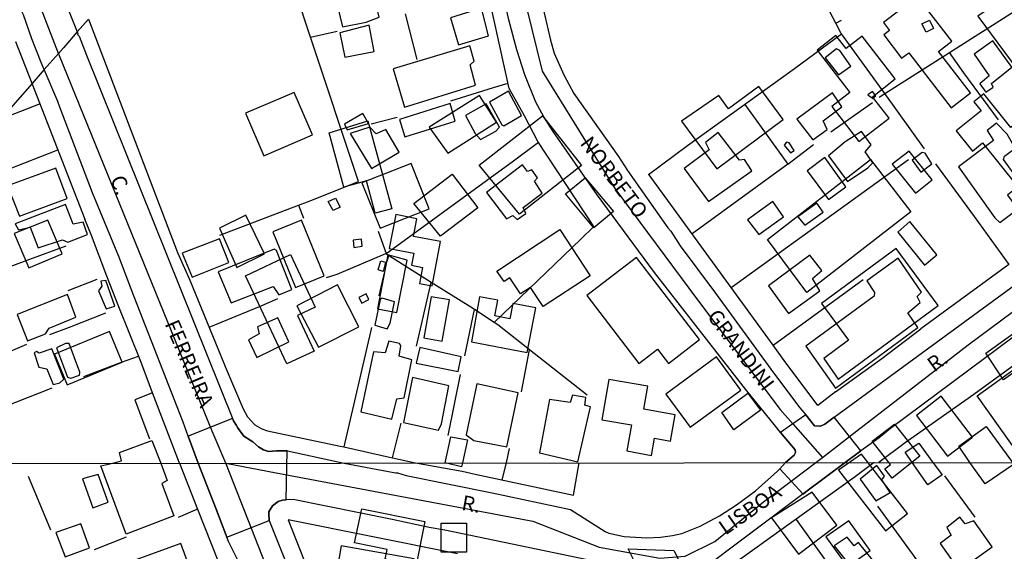
# Model space of a CAD drawing. Units: millimetres. Extents: x 187945 to 190368, y 1671513 to 1674304.
# Drawn here: x 189488 to 189653, y 1672059 to 1672148 of the extents above; entities that cross this region are included whole.
import ezdxf
from ezdxf.enums import TextEntityAlignment as Align

# ---------------------------------------------------------------- set-up
doc = ezdxf.new("R2010")
doc.units = ezdxf.units.MM
doc.header["$MEASUREMENT"] = 0
for name, color, linetype in [('EDIFICAÇÃO_REFERENCIAL', 30, 'Continuous'), ('IMAGEM', 7, 'Continuous'), ('V-CRUZAMENTO', 1, 'Continuous'), ('V-EDIFICACAO', 2, 'Continuous'), ('V-EIXO_DE_LOGRADOURO', 3, 'Continuous'), ('V-LIMITE', 6, 'Continuous'), ('V-LOTE', 1, 'Continuous'), ('V-NOME_DOS_LOGRADOUROS', 7, 'Continuous'), ('V-QUADRA', 4, 'Continuous'), ('V-TESTADA', 140, 'Continuous'), ('X-LIMITE_1000', 7, 'Continuous')]:
    doc.layers.add(name, color=color, linetype=linetype)
picture_1 = doc.add_image_def('image1.jpg', size_in_pixel=(4023, 4630))

msp = doc.modelspace()

# ---------------------------------------------------------------- linework, layer by layer
at = {"layer": 'EDIFICAÇÃO_REFERENCIAL'}
for points in [[(189648.59, 1672148.19), (189655.31, 1672139.16), (189664.15, 1672145.74), (189657.68, 1672154.45)], [(189637.06, 1672142.06), (189644.13, 1672132.86), (189647.37, 1672135.35), (189642.02, 1672142.31), (189644.24, 1672144.01), (189638.49, 1672151.49), (189632.82, 1672147.13), (189633.83, 1672145.81), (189632.86, 1672145.06), (189635.85, 1672141.17)], [(189624.16, 1672133.06), (189628.7, 1672127.21), (189633.75, 1672131.14), (189630.96, 1672134.73), (189634.78, 1672137.7), (189629.23, 1672144.86), (189626.56, 1672142.79), (189624.86, 1672144.98), (189621.7, 1672142.52), (189627.18, 1672135.45)], [(189526.05, 1672131.96), (189529.15, 1672124.81), (189537.28, 1672128.34), (189534.21, 1672135.42)], [(189599.04, 1672130.62), (189604.95, 1672122.67), (189616.04, 1672130.91), (189611.94, 1672136.44), (189606.91, 1672132.71), (189605.25, 1672134.95)], [(189656.49, 1672114.32), (189663.17, 1672119.7), (189654.78, 1672130.11), (189654.14, 1672129.6), (189649.62, 1672135.21), (189647.94, 1672133.86), (189649.15, 1672132.36), (189644.97, 1672129), (189647.68, 1672125.64), (189649.37, 1672127.01), (189655.31, 1672119.65), (189653.57, 1672118.24)], [(189559.9, 1672125.3), (189568.04, 1672130.46), (189565.21, 1672134.92), (189556.83, 1672129.61)], [(189546.56, 1672130.68), (189550.53, 1672115.99), (189547.77, 1672115.24), (189546.32, 1672120.63), (189542.52, 1672119.61), (189540.07, 1672128.7)], [(189565.16, 1672123.25), (189575.74, 1672131.55), (189582.27, 1672123.22), (189571.91, 1672115.09)], [(189634.26, 1672123.46), (189638.18, 1672118.57), (189640.98, 1672120.81), (189637.13, 1672125.63)], [(189613.43, 1672110.86), (189630.65, 1672124.21), (189637.41, 1672115.48), (189619.98, 1672101.97)], [(189554.22, 1672116.86), (189560.63, 1672121.79), (189564.95, 1672116.16), (189558.72, 1672111.38)], [(189582.91, 1672121.17), (189587.64, 1672115.51), (189584.37, 1672112.79), (189579.63, 1672118.47)], [(189487.37, 1672111.83), (189489.83, 1672106.09), (189495.38, 1672108.47), (189492.99, 1672114.05)], [(189524.61, 1672106.17), (189529.26, 1672108.43), (189526.12, 1672114.89), (189521.73, 1672112.76)], [(189551.21, 1672115.05), (189550.12, 1672109.35), (189554.25, 1672108.55), (189553.86, 1672106.53), (189555.71, 1672106.18), (189555.2, 1672103.5), (189557.3, 1672103.1), (189558.72, 1672110.48), (189554.18, 1672111.35), (189554.74, 1672114.3)], [(189635.24, 1672112.06), (189639.67, 1672106.57), (189641.75, 1672108.25), (189637.23, 1672113.84)], [(189568.14, 1672105.56), (189578.64, 1672112.51), (189583.73, 1672104.77), (189575.89, 1672099.61), (189573.77, 1672102.84), (189572.09, 1672101.73), (189570.3, 1672104.43), (189569.33, 1672103.79)], [(189625.25, 1672087.5), (189641.96, 1672099.82), (189634.94, 1672109.33), (189622.46, 1672100.12), (189626.98, 1672093.99), (189622.85, 1672090.94)], [(189532.97, 1672090.02), (189526.05, 1672104.79), (189533.59, 1672108.33), (189537.72, 1672099.5), (189534.77, 1672098.12), (189537.55, 1672092.17)], [(189549.9, 1672108.25), (189548.14, 1672099.26), (189551.39, 1672098.62), (189553.11, 1672107.39)], [(189591.5, 1672107.85), (189583.17, 1672101.48), (189591.86, 1672090.1), (189595.01, 1672092.5), (189596.83, 1672090.13), (189602.03, 1672094.1)], [(189557.12, 1672101.26), (189555.91, 1672094.41), (189559, 1672093.86), (189560.22, 1672100.77)], [(189563.87, 1672093.74), (189573.21, 1672091.95), (189574.64, 1672099.41), (189570.8, 1672100.15), (189570.31, 1672097.58), (189567.8, 1672098.06), (189568.3, 1672100.68), (189565.22, 1672101.27)], [(189649.94, 1672091.83), (189656.63, 1672096.64), (189659.77, 1672092.28), (189652.91, 1672087.35)], [(189503.3, 1672095.43), (189494.1, 1672091.65), (189496.21, 1672086.52), (189505.42, 1672090.3)], [(189604.9, 1672091.2), (189596.4, 1672085), (189600.46, 1672079.45), (189608.92, 1672085.62)], [(189586.86, 1672087.42), (189585.68, 1672080.7), (189590.65, 1672079.83), (189589.89, 1672075.47), (189593.99, 1672074.74), (189594.49, 1672077.61), (189597.19, 1672077.14), (189597.97, 1672081.53), (189592.73, 1672082.45), (189593.41, 1672086.31)], [(189605.77, 1672081.92), (189610.12, 1672085.13), (189612.23, 1672082.28), (189607.76, 1672078.98)], [(189638.34, 1672081.4), (189643.5, 1672074.61), (189647.68, 1672077.79), (189642.46, 1672084.66)], [(189634.64, 1672079.96), (189638.87, 1672074.59), (189634.26, 1672070.95), (189633.06, 1672072.48), (189633.99, 1672073.21), (189630.91, 1672077.12)], [(189625.3, 1672072.24), (189633.13, 1672062.14), (189636.84, 1672065.02), (189629.16, 1672074.92)], [(189498.79, 1672070.8), (189500.53, 1672065.98), (189503.12, 1672066.92), (189501.44, 1672071.55)], [(189614.07, 1672064.28), (189618.6, 1672058.24), (189625.02, 1672063.06), (189620.86, 1672068.61)], [(189545.51, 1672065.78), (189556.08, 1672063.67), (189554.62, 1672056.36), (189549.45, 1672057.39), (189549.77, 1672059.02), (189544.31, 1672060.11)], [(189558.8, 1672063.37), (189563.03, 1672063.37), (189563.03, 1672058.54), (189558.8, 1672058.54)], [(189624.54, 1672059.62), (189629.59, 1672053.3), (189632.37, 1672055.52), (189628.64, 1672060.17), (189627.92, 1672059.59), (189626.72, 1672061.08)], [(189597.76, 1672058.85), (189603.8, 1672046.78), (189598.97, 1672044.36), (189594.25, 1672053.78), (189593.05, 1672053.17), (189590.09, 1672059.09)]]:
    msp.add_lwpolyline(points, close=True, dxfattribs=at)
at = {"layer": 'V-CRUZAMENTO'}
for points in [[(189524.54, 1672079.71), (189524.08, 1672080.52), (189523.92, 1672080.92), (189516.5, 1672077.93), (189516.5, 1672077.93), (189518.14, 1672073.44), (189521.14, 1672065.75), (189522.97, 1672061.06), (189530.04, 1672063.82), (189529.99, 1672065.02), (189529.99, 1672065.02), (189529.98, 1672065.32), (189530.6, 1672066.3), (189531.54, 1672067), (189532.24, 1672067.26), (189532.9, 1672067.29), (189532.9, 1672067.29), (189533.03, 1672075.47), (189531.24, 1672075.5), (189529.92, 1672075.41), (189529.92, 1672075.41), (189529.09, 1672075.66), (189528.23, 1672076.15), (189527.3, 1672076.99), (189525.8, 1672077.94), (189524.72, 1672079.38), (189524.54, 1672079.71)], [(189619.35, 1672068.27), (189619.82, 1672068.62), (189619.82, 1672068.62), (189626.38, 1672073.54), (189629.05, 1672075.47), (189629.05, 1672075.47), (189627.14, 1672077.88), (189627.14, 1672077.88), (189624.56, 1672081.14), (189624.56, 1672081.14), (189622.98, 1672079.98), (189622.25, 1672079.62), (189621.27, 1672079.69), (189619.81, 1672081.5), (189619.81, 1672081.5), (189617.66, 1672080), (189617.66, 1672080), (189615.61, 1672078.57), (189615.61, 1672078.57), (189618.06, 1672075.66), (189618.12, 1672075.24), (189617.89, 1672074.78), (189616.43, 1672073.53), (189615.48, 1672072.5), (189615.48, 1672072.5), (189619.35, 1672068.27)]]:
    msp.add_lwpolyline(points, close=True, dxfattribs=at)
at = {"layer": 'V-EDIFICACAO'}
for points in [[(189541.18, 1672151.08), (189542.3, 1672146.43), (189546.28, 1672147.2), (189548.43, 1672148.03), (189547.37, 1672152.53), (189541.18, 1672151.08)], [(189560.36, 1672147.92), (189561.7, 1672143.4), (189566.71, 1672144.93), (189565.56, 1672149.52), (189560.36, 1672147.92)], [(189541.85, 1672145.42), (189542.67, 1672141.35), (189547.6, 1672142.29), (189546.79, 1672146.69), (189541.85, 1672145.42)], [(189640.51, 1672147.53), (189641.2, 1672146.11), (189639.98, 1672145.52), (189639.23, 1672146.94), (189640.51, 1672147.53)], [(189550.8, 1672139.36), (189552.67, 1672132.99), (189564.53, 1672136.65), (189563.67, 1672140.08), (189564.34, 1672140.66), (189563.58, 1672143.26), (189550.8, 1672139.36)], [(189647.99, 1672141.85), (189650.5, 1672138.24), (189648.92, 1672136.87), (189649.94, 1672135.5), (189651.18, 1672136.34), (189650.87, 1672136.91), (189654.28, 1672139.69), (189651.11, 1672144.09), (189647.99, 1672141.85)], [(189625.49, 1672142.47), (189624.96, 1672142.72), (189623.06, 1672141.23), (189625.3, 1672138.38), (189627.33, 1672139.82), (189625.49, 1672142.47)], [(189566.91, 1672133.79), (189568.95, 1672130.04), (189569.32, 1672129.85), (189572.24, 1672131.59), (189570.1, 1672135.64), (189566.91, 1672133.79)], [(189618.33, 1672130.99), (189621.02, 1672127.51), (189623.4, 1672129.24), (189622.74, 1672130.67), (189625.86, 1672133.01), (189624.29, 1672135.36), (189618.33, 1672130.99)], [(189630.96, 1672135.62), (189630.22, 1672135.06), (189631.07, 1672134.42), (189631.52, 1672134.89), (189630.96, 1672135.62)], [(189551.82, 1672130.89), (189552.75, 1672127.99), (189561.15, 1672130.65), (189560.31, 1672133.61), (189551.82, 1672130.89)], [(189562.88, 1672131.57), (189564.51, 1672128.57), (189565.37, 1672127.58), (189567.95, 1672128.98), (189568.56, 1672129.63), (189566.36, 1672133.54), (189562.88, 1672131.57)], [(189542.62, 1672130.15), (189543.1, 1672129.21), (189546.64, 1672130.23), (189545.68, 1672131.91), (189542.62, 1672130.15)], [(189645.34, 1672122.97), (189651.44, 1672114.44), (189652.28, 1672113.67), (189657.63, 1672117.69), (189652.91, 1672124.25), (189653.08, 1672124.79), (189654.85, 1672126.14), (189653.51, 1672128.46), (189651.73, 1672130.28), (189650.16, 1672129.07), (189651.21, 1672127.41), (189645.34, 1672122.97)], [(189546.9, 1672129.64), (189543.58, 1672128.55), (189547.16, 1672122.69), (189551.78, 1672125.44), (189549.54, 1672129.24), (189547.94, 1672128.5), (189546.9, 1672129.64)], [(189605.16, 1672128.72), (189603.02, 1672127.09), (189603.65, 1672125.83), (189599.48, 1672122.71), (189603.53, 1672117.19), (189610.77, 1672122.35), (189609.56, 1672124.21), (189608.75, 1672124.09), (189605.16, 1672128.72)], [(189626.42, 1672127.15), (189623.6, 1672124.84), (189626.82, 1672120.55), (189630.21, 1672122.81), (189631.04, 1672123.69), (189629.74, 1672125.53), (189630.75, 1672126.69), (189629.15, 1672128.88), (189626.42, 1672127.15)], [(189617.02, 1672127), (189616.57, 1672127.12), (189616.19, 1672126.62), (189617.27, 1672125.31), (189617.87, 1672125.74), (189617.02, 1672127)], [(189639.26, 1672125.42), (189637.6, 1672124.11), (189639.04, 1672122.11), (189640.92, 1672123.52), (189639.77, 1672125.26), (189639.26, 1672125.42)], [(189545.56, 1672120.31), (189548.58, 1672112.75), (189556.83, 1672115.98), (189553.81, 1672123.57), (189545.56, 1672120.31)], [(189622.99, 1672124.53), (189620.06, 1672122.34), (189623.59, 1672117.54), (189626.54, 1672119.67), (189622.99, 1672124.53)], [(189486.28, 1672119.82), (189488.26, 1672114.73), (189496.21, 1672117.71), (189494.32, 1672122.77), (189486.28, 1672119.82)], [(189566.4, 1672118.7), (189569.75, 1672114.28), (189570.81, 1672114.88), (189571.55, 1672114.19), (189573, 1672115.18), (189572.53, 1672116.21), (189575.72, 1672118.61), (189574.42, 1672120.62), (189574.92, 1672121.18), (189573.96, 1672122.52), (189573.24, 1672122.24), (189572.4, 1672123.35), (189566.4, 1672118.7)], [(189541.13, 1672117.77), (189541.91, 1672116.27), (189540.73, 1672115.69), (189539.9, 1672117.21), (189541.13, 1672117.77)], [(189610.09, 1672114.13), (189611.94, 1672111.69), (189616.08, 1672114.64), (189614.29, 1672117.18), (189610.09, 1672114.13)], [(189618.46, 1672114.62), (189619.64, 1672113.23), (189622.7, 1672115.4), (189621.67, 1672116.92), (189618.46, 1672114.62)], [(189487.52, 1672113.44), (189488.07, 1672112.46), (189490.03, 1672112.9), (189491.36, 1672109.46), (189495.47, 1672110.76), (189496.37, 1672110.41), (189499.65, 1672111.69), (189498.94, 1672113.76), (189497.24, 1672113.42), (189495.94, 1672116.67), (189487.52, 1672113.44)], [(189535.47, 1672114.08), (189530.64, 1672112.15), (189534.45, 1672102.81), (189539.22, 1672104.76), (189535.47, 1672114.08)], [(189515.49, 1672108.55), (189517.15, 1672104.53), (189523.31, 1672106.99), (189521.74, 1672110.95), (189515.49, 1672108.55)], [(189545.59, 1672109.71), (189545.5, 1672110.89), (189544.07, 1672110.74), (189544.22, 1672109.5), (189545.59, 1672109.71)], [(189521.52, 1672105.44), (189523.65, 1672100.24), (189530.73, 1672102.96), (189531.63, 1672101.56), (189533.82, 1672102.49), (189531.27, 1672109.03), (189530.87, 1672109.22), (189521.52, 1672105.44)], [(189549.49, 1672107.03), (189549.13, 1672105.5), (189548.27, 1672105.76), (189548.7, 1672107.26), (189549.49, 1672107.03)], [(189613.6, 1672103.08), (189616.93, 1672098.46), (189622.19, 1672102.23), (189620.92, 1672104.3), (189622.48, 1672105.67), (189620.5, 1672108.23), (189613.6, 1672103.08)], [(189630, 1672103.92), (189631.3, 1672101.97), (189631.23, 1672101.37), (189619.83, 1672093.02), (189624.77, 1672085.97), (189638.55, 1672096.13), (189636.9, 1672098.58), (189638.97, 1672100.33), (189638.43, 1672101.3), (189639.19, 1672102.01), (189635.26, 1672107.74), (189630, 1672103.92)], [(189501.87, 1672103.88), (189502.05, 1672103.03), (189501.49, 1672102.23), (189502.78, 1672099.26), (189504.22, 1672099.71), (189502.73, 1672103.98), (189501.87, 1672103.88)], [(189534.66, 1672099.76), (189538.27, 1672092.84), (189545.01, 1672096.26), (189541.46, 1672103.28), (189534.66, 1672099.76)], [(189487.87, 1672098.3), (189489.58, 1672093.92), (189492.59, 1672095.07), (189493.21, 1672095.99), (189497.68, 1672097.83), (189496.3, 1672101.65), (189487.87, 1672098.3)], [(189545.02, 1672101.13), (189545.53, 1672100.19), (189546.7, 1672100.8), (189546.28, 1672101.74), (189545.02, 1672101.13)], [(189548.96, 1672101.05), (189548.63, 1672100.81), (189547.73, 1672096.54), (189549.76, 1672095.9), (189550.28, 1672096.83), (189551.02, 1672100.4), (189548.96, 1672101.05)], [(189528.08, 1672096.24), (189528.36, 1672095.04), (189526.58, 1672094.06), (189527.95, 1672091.08), (189533.34, 1672093.7), (189531.48, 1672097.72), (189528.08, 1672096.24)], [(189547.51, 1672092.03), (189545.37, 1672082.01), (189550.53, 1672080.79), (189551.41, 1672084.17), (189552.64, 1672084.35), (189553.89, 1672090.69), (189551.81, 1672091.31), (189552.07, 1672093.03), (189551.83, 1672093.47), (189550.04, 1672093.85), (189549.45, 1672091.91), (189547.51, 1672092.03)], [(189491.57, 1672091.81), (189491.09, 1672092.12), (189490.69, 1672091.87), (189491.52, 1672089.49), (189492.82, 1672089.22), (189493.92, 1672086.6), (189494.99, 1672086.86), (189495.66, 1672087.48), (189493.65, 1672092.54), (189491.57, 1672091.81)], [(189495.96, 1672093.46), (189494.46, 1672092.71), (189496.31, 1672087.82), (189496.87, 1672087.63), (189498.32, 1672088.17), (189498.38, 1672088.64), (189496.56, 1672093.43), (189495.96, 1672093.46)], [(189555.26, 1672092.76), (189554.61, 1672090.18), (189561.67, 1672088.76), (189562.17, 1672091.2), (189555.26, 1672092.76)], [(189657.09, 1672072.2), (189656.29, 1672073.55), (189656.28, 1672073.57), (189655.9, 1672074.27), (189648.47, 1672084.72), (189655.05, 1672089.42), (189658.81, 1672084.25), (189658.21, 1672083.65), (189663.08, 1672077.03), (189658.97, 1672073.57), (189657.09, 1672072.2)], [(189554, 1672087.74), (189552.53, 1672080.22), (189558.39, 1672078.93), (189558.85, 1672079.99), (189560.12, 1672086.37), (189554, 1672087.74)], [(189564.79, 1672086.69), (189563.01, 1672078.17), (189564.26, 1672077.24), (189569.77, 1672076.19), (189571.69, 1672085.22), (189564.79, 1672086.69)], [(189576.94, 1672084.1), (189575.28, 1672075.14), (189581.65, 1672073.63), (189583.77, 1672082.85), (189582.86, 1672083.13), (189583.04, 1672084.42), (189580.81, 1672084.8), (189580.42, 1672083.6), (189576.94, 1672084.1)], [(189647.27, 1672073.56), (189645.44, 1672076.3), (189649.97, 1672079.55), (189654.41, 1672073.56), (189654.58, 1672073.19), (189649.82, 1672069.99), (189647.27, 1672073.56)], [(189559.5, 1672073.47), (189560.45, 1672077.81), (189563.19, 1672077.33), (189562.38, 1672073.48), (189562.19, 1672072.83), (189559.5, 1672073.47)], [(189503.86, 1672073.42), (189505.35, 1672073.81), (189505.01, 1672075.2), (189510.42, 1672077.21), (189511.93, 1672073.43), (189512.99, 1672070.55), (189512.07, 1672070.04), (189514.08, 1672064.65), (189506.12, 1672061.58), (189501.87, 1672072.97), (189503.85, 1672073.42), (189503.86, 1672073.42)], [(189637.62, 1672073.55), (189636.46, 1672075.3), (189638.73, 1672076.8), (189641.09, 1672073.55), (189642.62, 1672071.49), (189640.25, 1672069.82), (189637.62, 1672073.55)], [(189628.89, 1672070.78), (189631.53, 1672067.13), (189631.53, 1672067.13), (189633.91, 1672068.55), (189632.52, 1672070.63), (189632.99, 1672071.28), (189631.68, 1672073.03), (189628.89, 1672070.78)], [(189646.46, 1672063.27), (189645.58, 1672064.4), (189643.41, 1672062.66), (189643.41, 1672062.66), (189644.13, 1672061.4), (189642.29, 1672059.98), (189645.48, 1672055.46), (189650.97, 1672059.42), (189647.91, 1672063.8), (189646.46, 1672063.27)], [(189494.36, 1672061.82), (189495.92, 1672057.76), (189499.96, 1672059.26), (189498.52, 1672063.31), (189494.36, 1672061.82)], [(189623.19, 1672061.12), (189623.19, 1672061.12), (189626.82, 1672056.1), (189630.6, 1672058.81), (189627.03, 1672063.8), (189623.19, 1672061.12)], [(189507.74, 1672057.27), (189509.77, 1672052.03), (189517.15, 1672054.83), (189515.24, 1672060.01), (189507.74, 1672057.27)], [(189542.09, 1672059.63), (189541.14, 1672054.1), (189549.99, 1672052.41), (189551.13, 1672052.81), (189553.41, 1672052.5), (189554.29, 1672057.45), (189542.09, 1672059.63)]]:
    msp.add_lwpolyline(points, close=True, dxfattribs=at)
at = {"layer": 'V-EIXO_DE_LOGRADOURO'}
for points in [[(189558.88, 1672215.47), (189562.55, 1672196.62), (189569.55, 1672163.99), (189575.71, 1672139.02), (189587.87, 1672119.38), (189601.7, 1672100.73), (189615.53, 1672082.42), (189617.66, 1672080)], [(189494.8, 1672141.97), (189482.45, 1672173.73), (189469.28, 1672203.9)], [(189520.49, 1672078.81), (189494.96, 1672141.55), (189494.8, 1672141.97)], [(189627.14, 1672077.88), (189646.98, 1672093.21), (189661.71, 1672104.14)], [(189617.66, 1672080), (189622.6, 1672074.36)], [(189522.78, 1672073.44), (189520.81, 1672078.03), (189520.49, 1672078.81)], [(189622.6, 1672074.36), (189627.14, 1672077.88)], [(189617.6, 1672070.6), (189621.52, 1672073.53), (189622.6, 1672074.36)], [(189525.95, 1672065.35), (189522.78, 1672073.44)], [(189522.78, 1672073.44), (189531.23, 1672071.84)], [(189531.23, 1672071.84), (189574.13, 1672063.72), (189585.23, 1672059.41), (189595.38, 1672057.52), (189599.63, 1672057.87), (189604.59, 1672060.35), (189612.73, 1672066.97), (189617.6, 1672070.6)], [(189547.21, 1672008.17), (189546.96, 1672010.74), (189542.01, 1672024.44), (189525.95, 1672065.35)]]:
    msp.add_lwpolyline(points, dxfattribs=at)
at = {"layer": 'V-LIMITE'}
msp.add_lwpolyline([(189499.8, 1672147.72), (189497.92, 1672145.56), (189495.63, 1672142.92), (189494.8, 1672141.97), (189492.41, 1672139.26), (189490.37, 1672136.95), (189485.13, 1672130.99)], dxfattribs=at)
at = {"layer": 'V-LOTE'}
for points in [[(189624.86, 1672147.02), (189618.32, 1672159.45), (189616.86, 1672165.9)], [(189536.95, 1672144.67), (189534.47, 1672152.15), (189532.33, 1672158.77)], [(189643.84, 1672142.11), (189655.33, 1672149.41), (189667.52, 1672155.61)], [(189570.21, 1672136.11), (189566.96, 1672150.75)], [(189552.78, 1672148.59), (189554.73, 1672140.94)], [(189499.8, 1672147.72), (189514.7, 1672108.67)], [(189624.86, 1672147.02), (189625.81, 1672147.53)], [(189625.81, 1672145.25), (189625.76, 1672145.31), (189624.86, 1672147.02)], [(189536.95, 1672144.67), (189541.42, 1672145.68)], [(189593.6, 1672121.68), (189593.49, 1672121.72), (189600.02, 1672126.55), (189617.95, 1672139.43), (189625.81, 1672145.25)], [(189633.03, 1672135.24), (189625.81, 1672145.25)], [(189490.37, 1672136.95), (189487.66, 1672143.92)], [(189534.95, 1672116.59), (189536.42, 1672117.15), (189544.96, 1672120.56), (189536.95, 1672144.67)], [(189633.03, 1672135.24), (189643.84, 1672142.11)], [(189652.03, 1672130.87), (189646.25, 1672138.73), (189643.84, 1672142.11)], [(189499.23, 1672114.17), (189490.37, 1672136.95)], [(189560.42, 1672134.06), (189567.58, 1672136.27), (189570.01, 1672137.01)], [(189632.11, 1672134.65), (189633.03, 1672135.24)], [(189639.69, 1672126.01), (189633.03, 1672135.24)], [(189491.7, 1672133.51), (189485.13, 1672130.99)], [(189609.59, 1672133.42), (189616.79, 1672123.44)], [(189624, 1672128.83), (189630.95, 1672133.74)], [(189547.08, 1672130.17), (189551.45, 1672131.29)], [(189584.33, 1672113.03), (189575, 1672127.22), (189572.75, 1672131.54)], [(189549.53, 1672108.43), (189570.93, 1672123.99), (189575.07, 1672127.11)], [(189473.59, 1672117.82), (189480.42, 1672120.25), (189494.69, 1672125.83)], [(189616.79, 1672123.44), (189621.13, 1672126.71)], [(189616.79, 1672123.44), (189600.81, 1672111.78)], [(189607.33, 1672102.82), (189637.01, 1672124.25)], [(189641.51, 1672123.51), (189647.96, 1672114.7), (189653.81, 1672106.67)], [(189607.33, 1672102.82), (189593.6, 1672121.68)], [(189521.77, 1672111.54), (189534.95, 1672116.59)], [(189534.95, 1672116.59), (189535.77, 1672114.4)], [(189548.25, 1672112.25), (189549.62, 1672108.5)], [(189567.69, 1672096.98), (189582.19, 1672110.88), (189584.33, 1672113.03)], [(189502.85, 1672104.73), (189500.31, 1672111.51)], [(189495.99, 1672109.74), (189489.91, 1672107.5), (189483.76, 1672105.19)], [(189549.53, 1672108.43), (189549.5, 1672108.45), (189541.38, 1672105), (189539.59, 1672104.42)], [(189557.15, 1672103.67), (189549.53, 1672108.43)], [(189550.01, 1672108.13), (189549.71, 1672107.17)], [(189653.81, 1672106.67), (189639.07, 1672095.89)], [(189496.41, 1672102.3), (189501.27, 1672104.2)], [(189516.74, 1672104.05), (189522.94, 1672088.92), (189525.68, 1672082.5), (189526.43, 1672081.16), (189527.66, 1672079.84), (189528.83, 1672079.17), (189529.73, 1672078.83), (189541.9, 1672076.3)], [(189549.25, 1672105.25), (189548.38, 1672101.42)], [(189554.69, 1672092.99), (189557.15, 1672103.67)], [(189564.4, 1672099.12), (189563.75, 1672099.54), (189557.15, 1672103.67)], [(189614.36, 1672093.17), (189629.44, 1672104.13)], [(189614.36, 1672093.17), (189607.33, 1672102.82)], [(189519.97, 1672096.17), (189528.72, 1672099.72), (189531.47, 1672100.97)], [(189508.55, 1672090.42), (189504.89, 1672099.57)], [(189562.75, 1672091.36), (189564.4, 1672099.12)], [(189567.69, 1672096.98), (189564.4, 1672099.12)], [(189502.63, 1672098.54), (189496.56, 1672096.11), (189493.26, 1672094.9)], [(189547.17, 1672096.13), (189542.52, 1672076.16)], [(189573.6, 1672092.41), (189568.29, 1672096.59), (189567.69, 1672096.98)], [(189472.49, 1672086.6), (189483.58, 1672090.85), (189489.47, 1672093.35)], [(189572.23, 1672085.37), (189573.6, 1672092.41)], [(189583.24, 1672084.81), (189573.6, 1672092.41)], [(189616.22, 1672090.62), (189614.36, 1672093.17)], [(189499, 1672087.95), (189505.3, 1672090.31), (189508.19, 1672091.31)], [(189624.8, 1672085.34), (189621.84, 1672083.06), (189616.22, 1672090.62)], [(189510.54, 1672085.22), (189508.55, 1672090.42)], [(189560, 1672078.08), (189562.04, 1672088.28)], [(189493.65, 1672085.99), (189487.61, 1672083.56), (189475.76, 1672079.04)], [(189510.54, 1672085.22), (189507.56, 1672084.04), (189510.01, 1672077.52)], [(189515.04, 1672073.43), (189510.54, 1672085.22)], [(189647.91, 1672084.89), (189636.43, 1672076.82), (189632.02, 1672073.54)], [(189550.67, 1672074.33), (189552.09, 1672080.12)], [(189541.9, 1672076.3), (189542.52, 1672076.16)], [(189542.52, 1672076.16), (189550.67, 1672074.33)], [(189569.02, 1672070.63), (189569.75, 1672073.48), (189570.25, 1672075.91)], [(189550.67, 1672074.33), (189554.53, 1672073.47)], [(189515.04, 1672073.43), (189518.07, 1672065.76)], [(189554.53, 1672073.47), (189562.35, 1672072.08)], [(189562.35, 1672072.08), (189564.51, 1672071.58), (189580.95, 1672068.1), (189581.88, 1672073.5)], [(189493.53, 1672062.24), (189489.77, 1672071.2)], [(189627.9, 1672071.05), (189601.2, 1672051.83)], [(189648.15, 1672064.42), (189643.1, 1672071.3)], [(189631.81, 1672066.26), (189643.67, 1672049.88)], [(189518.07, 1672065.76), (189514.82, 1672064.32)], [(189518.07, 1672065.76), (189522.64, 1672054.19)], [(189561.53, 1672058.25), (189533.22, 1672063.93)], [(189533.22, 1672063.93), (189537.86, 1672052.19)], [(189641.48, 1672031.64), (189618.25, 1672064.03)], [(189506.08, 1672061.08), (189500.77, 1672058.96)]]:
    msp.add_lwpolyline(points, dxfattribs=at)
at = {"layer": 'V-QUADRA'}
for points in [[(189491.86, 1672160.62), (189497.92, 1672145.56), (189497.92, 1672145.56), (189498.02, 1672145.31), (189497.94, 1672145.14), (189498.26, 1672144.87), (189499.46, 1672141.7), (189524.08, 1672080.52), (189524.08, 1672080.52), (189524.54, 1672079.71), (189524.54, 1672079.71), (189524.72, 1672079.38), (189525.8, 1672077.94), (189527.3, 1672076.99), (189528.23, 1672076.15), (189529.09, 1672075.66), (189529.92, 1672075.41), (189529.92, 1672075.41), (189531.24, 1672075.5), (189533.1, 1672075.47), (189542.6, 1672073.46), (189550.89, 1672071.86), (189551.24, 1672071.81), (189551.49, 1672071.79), (189552.97, 1672071.35), (189567.34, 1672068.47), (189580.45, 1672065.67), (189586.25, 1672062.02), (189586.88, 1672061.73), (189589.4, 1672061.19), (189593.23, 1672060.95), (189595.52, 1672061.05), (189597.51, 1672061.32), (189599.07, 1672061.65), (189602.13, 1672062.91), (189605.36, 1672064.6), (189608.23, 1672066.46), (189611.4, 1672068.83), (189615.09, 1672072.08), (189615.48, 1672072.5), (189615.48, 1672072.5), (189616.43, 1672073.53), (189617.89, 1672074.78), (189618.12, 1672075.24), (189618.06, 1672075.66), (189615.61, 1672078.57), (189615.61, 1672078.57), (189614.72, 1672079.63), (189609.73, 1672085.82), (189594.48, 1672105.32), (189584.92, 1672118.29), (189577.55, 1672128.93), (189575.97, 1672131.37), (189574.67, 1672133.82), (189572.82, 1672138.39), (189571.48, 1672142.58), (189570.12, 1672147.6), (189564.27, 1672174.06)], [(189526.88, 1672053.06), (189523.25, 1672060.35), (189521.14, 1672065.75), (189521.14, 1672065.75), (189518.14, 1672073.44), (189516.5, 1672077.93), (189516.5, 1672077.93), (189515.64, 1672080.3), (189507.43, 1672101.23), (189504.88, 1672107.98), (189500.5, 1672118.64), (189494.99, 1672132.99), (189494.69, 1672133.95), (189492.41, 1672139.26), (189492.41, 1672139.26), (189491.91, 1672140.42), (189490.35, 1672144.4), (189488.92, 1672148.43), (189488.7, 1672148.84), (189483.84, 1672161.86)], [(189575.6, 1672150.63), (189577.09, 1672144.19), (189577.74, 1672142.01), (189579.31, 1672138.36), (189581, 1672135.26), (189588.46, 1672124.72), (189590, 1672122.39), (189596.71, 1672112.82), (189597.23, 1672112.21), (189598.79, 1672109.77), (189604.56, 1672102.07), (189614.42, 1672088.55), (189618.84, 1672082.7), (189619.81, 1672081.5), (189619.81, 1672081.5), (189621.27, 1672079.69), (189622.25, 1672079.62), (189622.98, 1672079.98), (189624.56, 1672081.14), (189624.56, 1672081.14), (189657.23, 1672105.04)], [(189662.61, 1672100.55), (189633.97, 1672079.24), (189632.07, 1672077.65), (189629.05, 1672075.47), (189629.05, 1672075.47), (189626.38, 1672073.54), (189619.82, 1672068.62), (189619.82, 1672068.62), (189601.41, 1672054.82)], [(189585.97, 1672056.69), (189559.43, 1672062.21), (189556.82, 1672062.66), (189550.63, 1672064.01), (189534.04, 1672067.35), (189532.9, 1672067.29), (189532.9, 1672067.29), (189532.24, 1672067.26), (189531.54, 1672067), (189530.6, 1672066.3), (189529.98, 1672065.32), (189529.99, 1672065.02), (189529.99, 1672065.02), (189530.04, 1672063.82), (189536.81, 1672046.85)]]:
    msp.add_lwpolyline(points, dxfattribs=at)
at = {"layer": 'V-TESTADA'}
for points in [[(189572.75, 1672131.54), (189570.21, 1672136.11)], [(189500.31, 1672111.51), (189499.21, 1672114.23)], [(189514.7, 1672108.67), (189516.74, 1672104.05)], [(189504.89, 1672099.57), (189502.85, 1672104.73)], [(189624.8, 1672085.34), (189632.53, 1672090.92), (189639.07, 1672095.89)], [(189654.9, 1672090), (189647.91, 1672084.89)], [(189631.26, 1672073.54), (189627.9, 1672071.05)]]:
    msp.add_lwpolyline(points, dxfattribs=at)
at = {"layer": 'X-LIMITE_1000'}
msp.add_line((190357.74, 1672074.2), (187947.16, 1672071.83), dxfattribs=at)

# ---------------------------------------------------------------- texts
at = {"layer": 'V-NOME_DOS_LOGRADOUROS'}
for s, rotation, p in [('NORBETO', 307, (189581.32, 1672126.42)), ('C.', 293, (189502.66, 1672120.61)), ('GRANDINI', 307, (189602.58, 1672097.49)), ('FERREIRA', 293, (189511.79, 1672096.44)), ('R.', 36, (189641.75, 1672087.94)), ('LISBOA', 35, (189606.82, 1672060.67)), ('R.', 350, (189561.97, 1672064.87))]:
    msp.add_text(s, height=2.5, rotation=rotation, dxfattribs=at).set_placement(p, align=Align.BOTTOM_LEFT)

# ---------------------------------------------------------------- referenced raster images: frames only (the image files are external)
at = {"layer": 'IMAGEM'}
image = msp.add_image(picture_1, insert=(187944.59, 1671517.55), size_in_units=(2414.02, 2778.25), dxfattribs=at)
image.dxf.flags = 7

doc.saveas('drawing.dxf')
